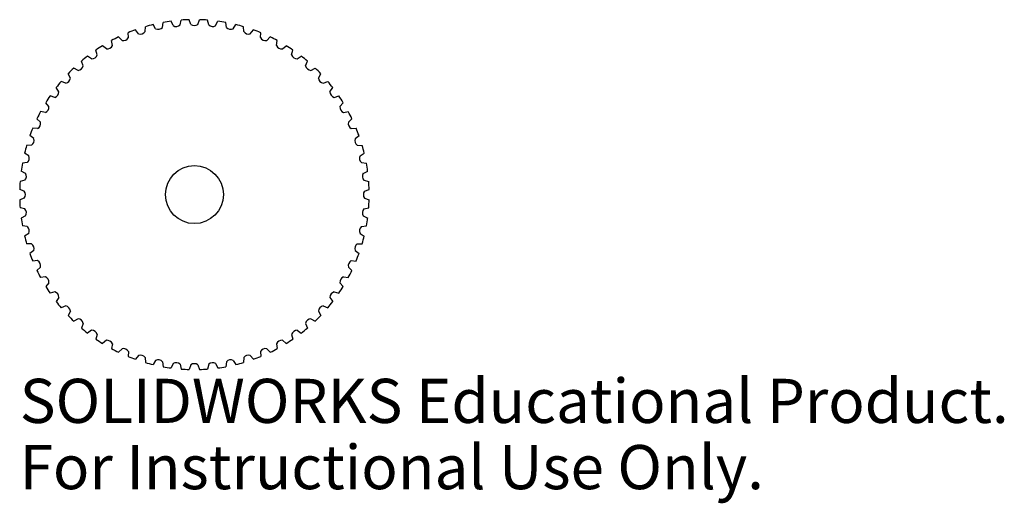
# Model space of a CAD drawing. Units: inches. Extents: x -0.75 to 3.49, y -1.33 to 0.75.
import ezdxf

# ---------------------------------------------------------------- set-up
doc = ezdxf.new("R2010")
doc.units = ezdxf.units.IN
doc.header["$MEASUREMENT"] = 0
doc.styles.add('SLDTEXTSTYLE0', font='TXT', dxfattribs={"width": 0.7})

msp = doc.modelspace()

# ---------------------------------------------------------------- linework, layer by layer
at = {"color": 7, "linetype": 'Continuous', "lineweight": 25}
for p, q in [((-0.2124, 0.7023), (-0.2117, 0.7236)), ((-0.1672, 0.7145), (-0.1785, 0.7325)), ((-0.1379, 0.7207), (-0.1349, 0.7418)), ((-0.0916, 0.728), (-0.1009, 0.7472)), ((-0.0618, 0.7312), (-0.0566, 0.7518)), ((-0.015, 0.7336), (-0.0223, 0.7536)), ((0.015, 0.7336), (0.0223, 0.7536)), ((0.0618, 0.7312), (0.0566, 0.7518)), ((0.0916, 0.728), (0.1009, 0.7472)), ((0.1379, 0.7207), (0.1349, 0.7418)), ((0.1672, 0.7145), (0.1785, 0.7325)), ((0.2124, 0.7023), (0.2117, 0.7236)), ((-0.2847, 0.6763), (-0.2862, 0.6975)), ((-0.241, 0.6931), (-0.2541, 0.7098)), ((0.241, 0.6931), (0.2541, 0.7098)), ((0.2847, 0.6763), (0.2862, 0.6975)), ((-0.3798, 0.6278), (-0.3961, 0.6415)), ((-0.3538, 0.6428), (-0.3575, 0.6638)), ((-0.3121, 0.6641), (-0.3269, 0.6794)), ((0.3121, 0.6641), (0.3269, 0.6794)), ((0.3538, 0.6428), (0.3575, 0.6638)), ((0.3798, 0.6278), (0.3961, 0.6415)), ((-0.4433, 0.5847), (-0.461, 0.5966)), ((-0.4191, 0.6023), (-0.4249, 0.6228)), ((0.4191, 0.6023), (0.4249, 0.6228)), ((0.4433, 0.5847), (0.461, 0.5966)), ((-0.4797, 0.5552), (-0.4877, 0.575)), ((0.4797, 0.5552), (0.4877, 0.575)), ((-0.5351, 0.502), (-0.5451, 0.5208)), ((-0.502, 0.5351), (-0.5208, 0.5451)), ((0.502, 0.5351), (0.5208, 0.5451)), ((0.5351, 0.502), (0.5451, 0.5208)), ((-0.5552, 0.4797), (-0.575, 0.4877)), ((0.5552, 0.4797), (0.575, 0.4877)), ((-0.6023, 0.4191), (-0.6228, 0.4249)), ((-0.5847, 0.4433), (-0.5966, 0.461)), ((0.5847, 0.4433), (0.5966, 0.461)), ((0.6023, 0.4191), (0.6228, 0.4249)), ((-0.6278, 0.3798), (-0.6415, 0.3961)), ((0.6278, 0.3798), (0.6415, 0.3961)), ((-0.6428, 0.3538), (-0.6638, 0.3575)), ((0.6428, 0.3538), (0.6638, 0.3575)), ((-0.6641, 0.3121), (-0.6794, 0.3269)), ((0.6641, 0.3121), (0.6794, 0.3269)), ((-0.6763, 0.2847), (-0.6975, 0.2862)), ((0.6763, 0.2847), (0.6975, 0.2862)), ((-0.7023, 0.2124), (-0.7236, 0.2117)), ((-0.6931, 0.241), (-0.7098, 0.2541)), ((0.6931, 0.241), (0.7098, 0.2541)), ((0.7023, 0.2124), (0.7236, 0.2117)), ((-0.7145, 0.1672), (-0.7325, 0.1785)), ((0.7145, 0.1672), (0.7325, 0.1785)), ((-0.7207, 0.1379), (-0.7418, 0.1349)), ((0.7207, 0.1379), (0.7418, 0.1349)), ((-0.728, 0.0916), (-0.7472, 0.1009)), ((0.728, 0.0916), (0.7472, 0.1009)), ((-0.7312, 0.0618), (-0.7518, 0.0566)), ((0.7312, 0.0618), (0.7518, 0.0566)), ((-0.7336, 0.015), (-0.7536, 0.0223)), ((0.7336, 0.015), (0.7536, 0.0223)), ((-0.7336, -0.015), (-0.7536, -0.0223)), ((0.7336, -0.015), (0.7536, -0.0223)), ((-0.7312, -0.0618), (-0.7518, -0.0566)), ((0.7312, -0.0618), (0.7518, -0.0566)), ((-0.728, -0.0916), (-0.7472, -0.1009)), ((0.728, -0.0916), (0.7472, -0.1009)), ((-0.7207, -0.1379), (-0.7418, -0.1349)), ((-0.7145, -0.1672), (-0.7325, -0.1785)), ((0.7145, -0.1672), (0.7325, -0.1785)), ((0.7207, -0.1379), (0.7418, -0.1349)), ((-0.7023, -0.2124), (-0.7236, -0.2117)), ((0.7023, -0.2124), (0.7236, -0.2117)), ((-0.6931, -0.241), (-0.7098, -0.2541)), ((0.6931, -0.241), (0.7098, -0.2541)), ((-0.6763, -0.2847), (-0.6975, -0.2862)), ((0.6763, -0.2847), (0.6975, -0.2862)), ((-0.6641, -0.3121), (-0.6794, -0.3269)), ((0.6641, -0.3121), (0.6794, -0.3269)), ((-0.6428, -0.3538), (-0.6638, -0.3575)), ((-0.6278, -0.3798), (-0.6415, -0.3961)), ((0.6278, -0.3798), (0.6415, -0.3961)), ((0.6428, -0.3538), (0.6638, -0.3575)), ((-0.6023, -0.4191), (-0.6228, -0.4249)), ((0.6023, -0.4191), (0.6228, -0.4249)), ((-0.5847, -0.4433), (-0.5966, -0.461)), ((0.5847, -0.4433), (0.5966, -0.461)), ((-0.5552, -0.4797), (-0.575, -0.4877)), ((-0.5351, -0.502), (-0.5451, -0.5208)), ((0.5351, -0.502), (0.5451, -0.5208)), ((0.5552, -0.4797), (0.575, -0.4877)), ((-0.502, -0.5351), (-0.5208, -0.5451)), ((0.502, -0.5351), (0.5208, -0.5451)), ((-0.4797, -0.5552), (-0.4877, -0.575)), ((-0.4433, -0.5847), (-0.461, -0.5966)), ((0.4433, -0.5847), (0.461, -0.5966)), ((0.4797, -0.5552), (0.4877, -0.575)), ((-0.4191, -0.6023), (-0.4249, -0.6228)), ((-0.3798, -0.6278), (-0.3961, -0.6415)), ((0.3798, -0.6278), (0.3961, -0.6415)), ((0.4191, -0.6023), (0.4249, -0.6228)), ((-0.3538, -0.6428), (-0.3575, -0.6638)), ((-0.3121, -0.6641), (-0.3269, -0.6794)), ((-0.2847, -0.6763), (-0.2862, -0.6975)), ((0.2847, -0.6763), (0.2862, -0.6975)), ((0.3121, -0.6641), (0.3269, -0.6794)), ((0.3538, -0.6428), (0.3575, -0.6638)), ((-0.241, -0.6931), (-0.2541, -0.7098)), ((-0.2124, -0.7023), (-0.2117, -0.7236)), ((-0.1672, -0.7145), (-0.1785, -0.7325)), ((-0.1379, -0.7207), (-0.1349, -0.7418)), ((0.1379, -0.7207), (0.1349, -0.7418)), ((0.1672, -0.7145), (0.1785, -0.7325)), ((0.2124, -0.7023), (0.2117, -0.7236)), ((0.241, -0.6931), (0.2541, -0.7098)), ((-0.0916, -0.728), (-0.1009, -0.7472)), ((-0.0618, -0.7312), (-0.0566, -0.7518)), ((-0.015, -0.7336), (-0.0223, -0.7536)), ((0.015, -0.7336), (0.0223, -0.7536)), ((0.0618, -0.7312), (0.0566, -0.7518)), ((0.0916, -0.728), (0.1009, -0.7472))]:
    msp.add_line(p, q, dxfattribs=at)
msp.add_circle((0, 0), 0.125, dxfattribs=at)
for centre, radius, start, end in [((0, 0), 0.7539, 103.6934, 106.3066), ((0, 0), 0.7539, 97.6934, 100.3066), ((-0.0788, 0.7495), 0.025, 239.1301, 312.8699), ((0, 0), 0.7539, 91.6934, 94.3066), ((0, 0.7536), 0.025, 233.1301, 306.8699), ((0, 0), 0.7539, 85.6934, 88.3066), ((0.0788, 0.7495), 0.025, 227.1301, 300.8699), ((0, 0), 0.7539, 79.6934, 82.3066), ((0, 0), 0.7539, 73.6934, 76.3066), ((0, 0), 0.7539, 109.6934, 112.3066), ((-0.2329, 0.7167), 0.025, 251.1301, 324.8699), ((-0.1567, 0.7371), 0.025, 245.1301, 318.8699), ((0.1567, 0.7371), 0.025, 221.1301, 294.8699), ((0.2329, 0.7167), 0.025, 215.1301, 288.8699), ((0, 0), 0.7539, 67.6934, 70.3066), ((0, 0), 0.7539, 121.6934, 124.3066), ((-0.3768, 0.6526), 0.025, 263.1301, 336.8699), ((0, 0), 0.7539, 115.6934, 118.3066), ((-0.3065, 0.6885), 0.025, 257.1301, 330.8699), ((0.3065, 0.6885), 0.025, 209.1301, 282.8699), ((0, 0), 0.7539, 61.6934, 64.3066), ((0.3768, 0.6526), 0.025, 203.1301, 276.8699), ((0, 0), 0.7539, 55.6934, 58.3066), ((0, 0), 0.7539, 127.6934, 130.3066), ((-0.443, 0.6097), 0.025, 269.1301, 342.8699), ((0.443, 0.6097), 0.025, 197.1301, 270.8699), ((0, 0), 0.7539, 49.6934, 52.3066), ((-0.5043, 0.56), 0.025, 275.1301, 348.8699), ((0.5043, 0.56), 0.025, 191.1301, 264.8699), ((0, 0), 0.7539, 133.6934, 136.3066), ((0, 0), 0.7539, 43.6934, 46.3066), ((0, 0), 0.7539, 139.6934, 142.3066), ((-0.56, 0.5043), 0.025, 281.1301, 354.8699), ((0.56, 0.5043), 0.025, 185.1301, 258.8699), ((0, 0), 0.7539, 37.6934, 40.3066), ((0, 0), 0.7539, 145.6934, 148.3066), ((-0.6097, 0.443), 0.025, 287.1301, 0.8699), ((0.6097, 0.443), 0.025, 179.1301, 252.8699), ((0, 0), 0.7539, 31.6934, 34.3066), ((0, 0), 0.7539, 151.6934, 154.3066), ((-0.6526, 0.3768), 0.025, 293.1301, 6.8699), ((0.6526, 0.3768), 0.025, 173.1301, 246.8699), ((0, 0), 0.7539, 25.6934, 28.3066), ((-0.6885, 0.3065), 0.025, 299.1301, 12.8699), ((0.6885, 0.3065), 0.025, 167.1301, 240.8699), ((0, 0), 0.7539, 157.6934, 160.3066), ((0, 0), 0.7539, 19.6934, 22.3066), ((-0.7167, 0.2329), 0.025, 305.1301, 18.8699), ((0.7167, 0.2329), 0.025, 161.1301, 234.8699), ((0, 0), 0.7539, 163.6934, 166.3066), ((0, 0), 0.7539, 13.6934, 16.3066), ((0, 0), 0.7539, 169.6934, 172.3066), ((-0.7371, 0.1567), 0.025, 311.1301, 24.8699), ((0.7371, 0.1567), 0.025, 155.1301, 228.8699), ((0, 0), 0.7539, 7.6934, 10.3066), ((-0.7495, 0.0788), 0.025, 317.1301, 30.8699), ((0.7495, 0.0788), 0.025, 149.1301, 222.8699), ((0, 0), 0.7539, 175.6934, 178.3066), ((0, 0), 0.7539, 1.6934, 4.3066), ((-0.7536, 0), 0.025, 323.1301, 36.8699), ((0.7536, 0), 0.025, 143.1301, 216.8699), ((0, 0), 0.7539, 181.6934, 184.3066), ((0, 0), 0.7539, 355.6934, 358.3066), ((-0.7495, -0.0788), 0.025, 329.1301, 42.8699), ((0.7495, -0.0788), 0.025, 137.1301, 210.8699), ((0, 0), 0.7539, 187.6934, 190.3066), ((0, 0), 0.7539, 349.6934, 352.3066), ((-0.7371, -0.1567), 0.025, 335.1301, 48.8699), ((0.7371, -0.1567), 0.025, 131.1301, 204.8699), ((0, 0), 0.7539, 193.6934, 196.3066), ((0, 0), 0.7539, 343.6934, 346.3066), ((0, 0), 0.7539, 199.6934, 202.3066), ((-0.7167, -0.2329), 0.025, 341.1301, 54.8699), ((0.7167, -0.2329), 0.025, 125.1301, 198.8699), ((0, 0), 0.7539, 337.6934, 340.3066), ((-0.6885, -0.3065), 0.025, 347.1301, 60.8699), ((0.6885, -0.3065), 0.025, 119.1301, 192.8699), ((0, 0), 0.7539, 205.6934, 208.3066), ((0, 0), 0.7539, 331.6934, 334.3066), ((-0.6526, -0.3768), 0.025, 353.1301, 66.8699), ((0.6526, -0.3768), 0.025, 113.1301, 186.8699), ((0, 0), 0.7539, 211.6934, 214.3066), ((-0.6097, -0.443), 0.025, 359.1301, 72.8699), ((0.6097, -0.443), 0.025, 107.1301, 180.8699), ((0, 0), 0.7539, 325.6934, 328.3066), ((0, 0), 0.7539, 217.6934, 220.3066), ((0, 0), 0.7539, 319.6934, 322.3066), ((-0.56, -0.5043), 0.025, 5.1301, 78.8699), ((0.56, -0.5043), 0.025, 101.1301, 174.8699), ((0, 0), 0.7539, 223.6934, 226.3066), ((-0.5043, -0.56), 0.025, 11.1301, 84.8699), ((0.5043, -0.56), 0.025, 95.1301, 168.8699), ((0, 0), 0.7539, 313.6934, 316.3066), ((0, 0), 0.7539, 229.6934, 232.3066), ((-0.443, -0.6097), 0.025, 17.1301, 90.8699), ((0.443, -0.6097), 0.025, 89.1301, 162.8699), ((0, 0), 0.7539, 307.6934, 310.3066), ((0, 0), 0.7539, 235.6934, 238.3066), ((-0.3768, -0.6526), 0.025, 23.1301, 96.8699), ((0.3768, -0.6526), 0.025, 83.1301, 156.8699), ((0, 0), 0.7539, 301.6934, 304.3066), ((0, 0), 0.7539, 241.6934, 244.3066), ((-0.3065, -0.6885), 0.025, 29.1301, 102.8699), ((0.3065, -0.6885), 0.025, 77.1301, 150.8699), ((0, 0), 0.7539, 295.6934, 298.3066), ((0, 0), 0.7539, 247.6934, 250.3066), ((-0.2329, -0.7167), 0.025, 35.1301, 108.8699), ((-0.1567, -0.7371), 0.025, 41.1301, 114.8699), ((0.1567, -0.7371), 0.025, 65.1301, 138.8699), ((0.2329, -0.7167), 0.025, 71.1301, 144.8699), ((0, 0), 0.7539, 289.6934, 292.3066), ((0, 0), 0.7539, 253.6934, 256.3066), ((0, 0), 0.7539, 259.6934, 262.3066), ((-0.0788, -0.7495), 0.025, 47.1301, 120.8699), ((0, 0), 0.7539, 265.6934, 268.3066), ((0, -0.7536), 0.025, 53.1301, 126.8699), ((0, 0), 0.7539, 271.6934, 274.3066), ((0.0788, -0.7495), 0.025, 59.1301, 132.8699), ((0, 0), 0.7539, 277.6934, 280.3066), ((0, 0), 0.7539, 283.6934, 286.3066)]:
    msp.add_arc(centre, radius, start, end, dxfattribs=at)

# ---------------------------------------------------------------- texts
at = {"color": 7, "linetype": 'Continuous', "char_height": 0.1903, "attachment_point": 1, "style": 'SLDTEXTSTYLE0'}
for s, insert in [('SOLIDWORKS Educational Product.', (-0.7536, -0.7938)), ('For Instructional Use Only.', (-0.7536, -1.0792))]:
    msp.add_mtext(s, dxfattribs=dict(at, insert=insert))

doc.saveas('drawing.dxf')
